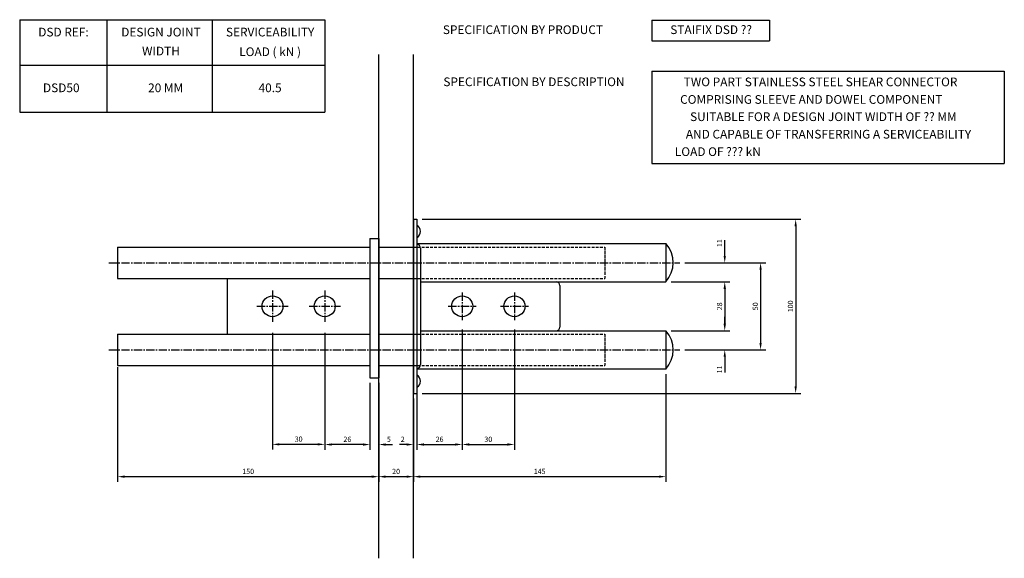
# Model space of a CAD drawing. Extents: x -226 to 339, y -145 to 165.
import ezdxf
from ezdxf.enums import TextEntityAlignment as Align

# ---------------------------------------------------------------- set-up
doc = ezdxf.new("R2010")
doc.units = 0
doc.header["$LTSCALE"] = 0.25
doc.header["$MEASUREMENT"] = 0
doc.linetypes.add('CENTER2', pattern=[28.575, 19.05, -3.175, 3.175, -3.175])
doc.linetypes.add('HIDDEN', pattern=[9.525, 6.35, -3.175])
doc.layers.get('0').update_dxf_attribs({"linetype": 'CONTINUOUS'})
doc.layers.get('DEFPOINTS').update_dxf_attribs({"linetype": 'CONTINUOUS'})
for name, color, linetype in [('20MM-DIMS', 1, 'CONTINUOUS'), ('20MM-JOINT', 7, 'CONTINUOUS'), ('ANCON-DSD', 3, 'CONTINUOUS'), ('CONCRETE', 2, 'CONTINUOUS'), ('DIMS', 1, 'CONTINUOUS'), ('SPECD', 6, 'CONTINUOUS'), ('SPECP', 6, 'CONTINUOUS')]:
    doc.layers.add(name, color=color, linetype=linetype)
doc.styles.add('ROMANS', font='romans')
doc.styles.get("Standard").update_dxf_attribs({"font": 'txt.shx'})
doc.dimstyles.new('1-2', dxfattribs={"dimscale": 0, "dimtxt": 3, "dimasz": 4, "dimexe": 3, "dimexo": 3, "dimgap": 1.5, "dimtad": 1, "dimzin": 12, "dimdsep": 46, "dimtxsty": 'Standard', "dimcen": -3, "dimdle": 1.25, "dimadec": 0, "dimazin": 0, "dimtfac": 0.75, "dimtofl": 0, "dimtmove": 2, "dimatfit": 3, "dimfxl": 0, "dimtvp": 1.5, "dimtolj": 1, "dimtzin": 12, "dimarcsym": 0})

# ---------------------------------------------------------------- blocks, each defined once
blk = doc.blocks.new('*D2')
at = {"color": 0, "linetype": 'ByBlock'}
for p, q in [((848.49, 439.57), (882.34, 439.57)), ((879.34, 435.57), (879.34, 415.57)), ((848.49, 411.57), (882.34, 411.57))]:
    blk.add_line(p, q, dxfattribs=at)
for points in [[(878.67, 435.57), (880.01, 435.57), (879.34, 439.57)], [(878.67, 415.57), (880.01, 415.57), (879.34, 411.57)]]:
    blk.add_solid(points, dxfattribs=at)
at = {"layer": 'DEFPOINTS', "color": 0, "linetype": 'ByBlock'}
for p in [(845.49, 439.57), (845.49, 411.57), (879.34, 411.57)]:
    blk.add_point(p, dxfattribs=at)
at = {"color": 0, "linetype": 'ByBlock', "style": 'ROMANS'}
blk.add_text('28', height=3, rotation=90, dxfattribs=at).set_placement((876.34, 425.57), align=Align.MIDDLE_CENTER)
blk = doc.blocks.new('*D3')
at = {"color": 0, "linetype": 'ByBlock'}
for p, q in [((879.34, 458.57), (879.34, 463.64)), ((879.34, 454.57), (879.34, 458.57)), ((856.49, 450.57), (882.34, 450.57)), ((848.49, 439.57), (882.34, 439.57)), ((879.34, 435.57), (879.34, 431.57))]:
    blk.add_line(p, q, dxfattribs=at)
for points in [[(878.67, 454.57), (880.01, 454.57), (879.34, 450.57)], [(878.67, 435.57), (880.01, 435.57), (879.34, 439.57)]]:
    blk.add_solid(points, dxfattribs=at)
at = {"layer": 'DEFPOINTS', "color": 0, "linetype": 'ByBlock'}
for p in [(853.49, 450.57), (879.34, 450.57), (845.49, 439.57)]:
    blk.add_point(p, dxfattribs=at)
at = {"color": 0, "linetype": 'ByBlock', "style": 'ROMANS'}
blk.add_text('11', height=3, rotation=90, dxfattribs=at).set_placement((876.34, 461.85), align=Align.MIDDLE_CENTER)
blk = doc.blocks.new('*D4')
at = {"color": 0, "linetype": 'ByBlock'}
for p, q in [((879.34, 415.57), (879.34, 419.57)), ((848.49, 411.57), (882.34, 411.57)), ((856.49, 400.57), (882.34, 400.57)), ((879.34, 396.57), (879.34, 392.57)), ((879.34, 392.57), (879.34, 387.5))]:
    blk.add_line(p, q, dxfattribs=at)
for points in [[(878.67, 415.57), (880.01, 415.57), (879.34, 411.57)], [(878.67, 396.57), (880.01, 396.57), (879.34, 400.57)]]:
    blk.add_solid(points, dxfattribs=at)
at = {"layer": 'DEFPOINTS', "color": 0, "linetype": 'ByBlock'}
for p in [(845.49, 411.57), (853.49, 400.57), (879.34, 400.57)]:
    blk.add_point(p, dxfattribs=at)
at = {"color": 0, "linetype": 'ByBlock', "style": 'ROMANS'}
blk.add_text('11', height=3, rotation=90, dxfattribs=at).set_placement((876.34, 389.28), align=Align.MIDDLE_CENTER)
blk = doc.blocks.new('*D5')
at = {"color": 0, "linetype": 'ByBlock'}
for p, q in [((856.49, 450.57), (902.94, 450.57)), ((899.94, 446.57), (899.94, 404.57)), ((856.49, 400.57), (902.94, 400.57))]:
    blk.add_line(p, q, dxfattribs=at)
for points in [[(899.28, 446.57), (900.61, 446.57), (899.94, 450.57)], [(899.28, 404.57), (900.61, 404.57), (899.94, 400.57)]]:
    blk.add_solid(points, dxfattribs=at)
at = {"layer": 'DEFPOINTS', "color": 0, "linetype": 'ByBlock'}
for p in [(853.49, 450.57), (853.49, 400.57), (899.94, 400.57)]:
    blk.add_point(p, dxfattribs=at)
at = {"color": 0, "linetype": 'ByBlock', "style": 'ROMANS'}
blk.add_text('50', height=3, rotation=90, dxfattribs=at).set_placement((896.94, 425.57), align=Align.MIDDLE_CENTER)
blk = doc.blocks.new('*D0')
at = {"color": 0, "linetype": 'ByBlock'}
for p, q in [((728.49, 412.3), (728.49, 343.21)), ((702.49, 376.06), (702.49, 343.21)), ((706.49, 346.21), (724.49, 346.21))]:
    blk.add_line(p, q, dxfattribs=at)
for points in [[(706.49, 346.87), (706.49, 345.54), (702.49, 346.21)], [(724.49, 346.87), (724.49, 345.54), (728.49, 346.21)]]:
    blk.add_solid(points, dxfattribs=at)
at = {"layer": 'DEFPOINTS', "color": 0, "linetype": 'ByBlock'}
for p in [(728.49, 415.3), (702.49, 379.06), (728.49, 346.21)]:
    blk.add_point(p, dxfattribs=at)
at = {"color": 0, "linetype": 'ByBlock', "style": 'ROMANS'}
blk.add_text('26', height=3, dxfattribs=at).set_placement((715.49, 349.21), align=Align.MIDDLE_CENTER)
blk = doc.blocks.new('*D1')
at = {"color": 0, "linetype": 'ByBlock'}
for p, q in [((728.49, 412.3), (728.49, 343.21)), ((758.49, 412.3), (758.49, 343.21)), ((732.49, 346.21), (754.49, 346.21))]:
    blk.add_line(p, q, dxfattribs=at)
for points in [[(732.49, 346.87), (732.49, 345.54), (728.49, 346.21)], [(754.49, 346.87), (754.49, 345.54), (758.49, 346.21)]]:
    blk.add_solid(points, dxfattribs=at)
at = {"layer": 'DEFPOINTS', "color": 0, "linetype": 'ByBlock'}
for p in [(728.49, 415.3), (758.49, 415.3), (758.49, 346.21)]:
    blk.add_point(p, dxfattribs=at)
at = {"color": 0, "linetype": 'ByBlock', "style": 'ROMANS'}
blk.add_text('30', height=3, dxfattribs=at).set_placement((743.49, 349.21), align=Align.MIDDLE_CENTER)
blk = doc.blocks.new('*D11')
at = {"color": 0, "linetype": 'ByBlock'}
for p, q in [((-25, -44), (-25, -82.39)), ((-20, -44), (-20, -82.39)), ((-29, -79.39), (-33, -79.39)), ((-16, -79.39), (-12, -79.39))]:
    blk.add_line(p, q, dxfattribs=at)
for points in [[(-29, -78.73), (-29, -80.06), (-25, -79.39)], [(-16, -78.73), (-16, -80.06), (-20, -79.39)]]:
    blk.add_solid(points, dxfattribs=at)
at = {"layer": 'DEFPOINTS', "color": 0, "linetype": 'ByBlock'}
for p in [(-25, -41), (-20, -41), (-20, -79.39)]:
    blk.add_point(p, dxfattribs=at)
at = {"color": 0, "linetype": 'ByBlock', "style": 'ROMANS'}
blk.add_text('5', height=3, dxfattribs=at).set_placement((-14.13, -76.39), align=Align.MIDDLE_CENTER)
blk = doc.blocks.new('*D10')
at = {"color": 0, "linetype": 'ByBlock'}
for p, q in [((-81, -15.18), (-81, -82.29)), ((-51, -15.18), (-51, -82.29)), ((-55, -79.29), (-77, -79.29))]:
    blk.add_line(p, q, dxfattribs=at)
for points in [[(-77, -78.62), (-77, -79.95), (-81, -79.29)], [(-55, -78.62), (-55, -79.95), (-51, -79.29)]]:
    blk.add_solid(points, dxfattribs=at)
at = {"layer": 'DEFPOINTS', "color": 0, "linetype": 'ByBlock'}
for p in [(-81, -12.18), (-51, -12.18), (-81, -79.29)]:
    blk.add_point(p, dxfattribs=at)
at = {"color": 0, "linetype": 'ByBlock', "style": 'ROMANS'}
blk.add_text('30', height=3, dxfattribs=at).set_placement((-66, -76.29), align=Align.MIDDLE_CENTER)
blk = doc.blocks.new('*D9')
at = {"color": 0, "linetype": 'ByBlock'}
for p, q in [((-51, -15.18), (-51, -82.39)), ((-25, -44), (-25, -82.39)), ((-29, -79.39), (-47, -79.39))]:
    blk.add_line(p, q, dxfattribs=at)
for points in [[(-47, -78.73), (-47, -80.06), (-51, -79.39)], [(-29, -78.73), (-29, -80.06), (-25, -79.39)]]:
    blk.add_solid(points, dxfattribs=at)
at = {"layer": 'DEFPOINTS', "color": 0, "linetype": 'ByBlock'}
for p in [(-51, -12.18), (-25, -41), (-51, -79.39)]:
    blk.add_point(p, dxfattribs=at)
at = {"color": 0, "linetype": 'ByBlock', "style": 'ROMANS'}
blk.add_text('26', height=3, dxfattribs=at).set_placement((-38, -76.39), align=Align.MIDDLE_CENTER)
blk = doc.blocks.new('*D7')
at = {"color": 0, "linetype": 'ByBlock'}
for p, q in [((0, -53.01), (0, -82.39)), ((2, -53.01), (2, -82.39)), ((-4, -79.39), (-8, -79.39)), ((6, -79.39), (10, -79.39))]:
    blk.add_line(p, q, dxfattribs=at)
for points in [[(-4, -78.73), (-4, -80.06), (0, -79.39)], [(6, -78.73), (6, -80.06), (2, -79.39)]]:
    blk.add_solid(points, dxfattribs=at)
at = {"layer": 'DEFPOINTS', "color": 0, "linetype": 'ByBlock'}
for p in [(0, -50.01), (2, -50.01), (0, -79.39)]:
    blk.add_point(p, dxfattribs=at)
at = {"color": 0, "linetype": 'ByBlock', "style": 'ROMANS'}
blk.add_text('2', height=3, dxfattribs=at).set_placement((-6.19, -76.39), align=Align.MIDDLE_CENTER)
blk = doc.blocks.new('*D13')
at = {"color": 0, "linetype": 'ByBlock'}
for p, q in [((-20, -44), (-20, -100.84)), ((0, -53.01), (0, -100.84)), ((-16, -97.84), (-4, -97.84))]:
    blk.add_line(p, q, dxfattribs=at)
for points in [[(-16, -97.17), (-16, -98.51), (-20, -97.84)], [(-4, -97.17), (-4, -98.51), (0, -97.84)]]:
    blk.add_solid(points, dxfattribs=at)
at = {"layer": 'DEFPOINTS', "color": 0, "linetype": 'ByBlock'}
for p in [(-20, -41), (0, -50.01), (0, -97.84)]:
    blk.add_point(p, dxfattribs=at)
at = {"color": 0, "linetype": 'ByBlock', "style": 'ROMANS'}
blk.add_text('20', height=3, dxfattribs=at).set_placement((-10, -94.84), align=Align.MIDDLE_CENTER)
blk = doc.blocks.new('*D12')
at = {"color": 0, "linetype": 'ByBlock'}
for p, q in [((-170, -35), (-170, -100.84)), ((-20, -44), (-20, -100.84)), ((-166, -97.84), (-24, -97.84))]:
    blk.add_line(p, q, dxfattribs=at)
for points in [[(-166, -97.17), (-166, -98.51), (-170, -97.84)], [(-24, -97.17), (-24, -98.51), (-20, -97.84)]]:
    blk.add_solid(points, dxfattribs=at)
at = {"layer": 'DEFPOINTS', "color": 0, "linetype": 'ByBlock'}
for p in [(-170, -32), (-20, -41), (-20, -97.84)]:
    blk.add_point(p, dxfattribs=at)
at = {"color": 0, "linetype": 'ByBlock', "style": 'ROMANS'}
blk.add_text('150', height=3, dxfattribs=at).set_placement((-95, -94.84), align=Align.MIDDLE_CENTER)
blk = doc.blocks.new('*D8')
at = {"color": 0, "linetype": 'ByBlock'}
for p, q in [((145, -39), (145, -100.84)), ((0, -53.01), (0, -100.84)), ((4, -97.84), (141, -97.84))]:
    blk.add_line(p, q, dxfattribs=at)
for points in [[(4, -97.17), (4, -98.51), (0, -97.84)], [(141, -97.17), (141, -98.51), (145, -97.84)]]:
    blk.add_solid(points, dxfattribs=at)
at = {"layer": 'DEFPOINTS', "color": 0, "linetype": 'ByBlock'}
for p in [(145, -36), (0, -50.01), (145, -97.84)]:
    blk.add_point(p, dxfattribs=at)
at = {"color": 0, "linetype": 'ByBlock', "style": 'ROMANS'}
blk.add_text('145', height=3, dxfattribs=at).set_placement((72.5, -94.84), align=Align.MIDDLE_CENTER)
blk = doc.blocks.new('*D6')
at = {"color": 0, "linetype": 'ByBlock'}
for p, q in [((5, 49.99), (222.6, 49.99)), ((219.6, 45.99), (219.6, -46.01)), ((5, -50.01), (222.6, -50.01))]:
    blk.add_line(p, q, dxfattribs=at)
for points in [[(218.93, 45.99), (220.27, 45.99), (219.6, 49.99)], [(218.93, -46.01), (220.27, -46.01), (219.6, -50.01)]]:
    blk.add_solid(points, dxfattribs=at)
at = {"layer": 'DEFPOINTS', "color": 0, "linetype": 'ByBlock'}
for p in [(2, 49.99), (2, -50.01), (219.6, -50.01)]:
    blk.add_point(p, dxfattribs=at)
at = {"color": 0, "linetype": 'ByBlock', "style": 'ROMANS'}
blk.add_text('100', height=3, rotation=90, dxfattribs=at).set_placement((216.6, -0.01), align=Align.MIDDLE_CENTER)

msp = doc.modelspace()

# ---------------------------------------------------------------- linework, layer by layer
at = {"layer": '20MM-JOINT', "color": 6}
for p, q in [((-226.286, 164.65), (-226.286, 111.552)), ((-226.286, 164.65), (-50.907, 164.65)), ((-176.286, 164.65), (-176.286, 111.552)), ((-115.778, 164.65), (-115.778, 111.552)), ((-50.907, 164.65), (-50.907, 111.552)), ((-226.286, 138.579), (-50.907, 138.579)), ((-226.286, 111.552), (-50.907, 111.552))]:
    msp.add_line(p, q, dxfattribs=at)
at = {"layer": '20MM-JOINT', "color": 2}
msp.add_line((-20, -144.746), (-20, 144.728), dxfattribs=at)
at = {"layer": '20MM-JOINT', "color": 3}
for p, q in [((-170, 34), (-170, 16)), ((-170, 34), (-25, 34)), ((-25, 39), (-25, -41)), ((-20, 39), (-20, -41)), ((-20, 34), (0, 34)), ((-170, 16), (-25, 16)), ((-107, 16), (-107, -16)), ((-20, 16), (0, 16)), ((-170, -16), (-170, -34)), ((-170, -16), (-25, -16)), ((-20, -16), (0, -16)), ((-170, -34), (-25, -34)), ((-20, -34), (0, -34))]:
    msp.add_line(p, q, dxfattribs=at)
at = {"layer": '20MM-JOINT', "color": 3, "linetype": 'CENTER2'}
for p, q in [((-25, 39), (-20, 39)), ((-25, -41), (-20, -41))]:
    msp.add_line(p, q, dxfattribs=at)
at = {"layer": '20MM-JOINT', "color": 3, "linetype": 'HIDDEN'}
for p, q in [((0, 34), (110, 34)), ((110, 34), (110, 16)), ((110, 32), (110, 18)), ((0, 16), (110, 16)), ((0, -16), (110, -16)), ((110, -16), (110, -34)), ((110, -18), (110, -32)), ((0, -34), (110, -34))]:
    msp.add_line(p, q, dxfattribs=at)
at = {"layer": '20MM-JOINT', "color": 1, "linetype": 'CENTER2'}
for p, q in [((-175, 25), (0, 25)), ((-81, 9), (-81, -9)), ((-51, 9), (-51, -9)), ((-90, 0), (-72, 0)), ((-60, 0), (-42, 0)), ((-175, -25), (0, -25))]:
    msp.add_line(p, q, dxfattribs=at)
at = {"layer": '20MM-JOINT', "color": 3}
for centre in [(-81, 0), (-51, 0)]:
    msp.add_circle(centre, 6, dxfattribs=at)
at = {"layer": 'ANCON-DSD'}
for p, q in [((0, 49.991), (0, 50.009)), ((0, 50.009), (0, -50.009)), ((0, 49.991), (2, 49.991)), ((2, 50.009), (2, -50.009)), ((145, 36), (145, 14)), ((4, 33.491), (4, -33.509)), ((84, 12), (84, -12)), ((145, -14), (145, -36)), ((0, -50.009), (2, -50.009))]:
    msp.add_line(p, q, dxfattribs=at)
at = {"layer": 'ANCON-DSD', "linetype": 'Continuous'}
for p, q in [((2, 36), (145, 36)), ((4, 14), (145, 14)), ((4, -14), (145, -14)), ((2, -36), (145, -36))]:
    msp.add_line(p, q, dxfattribs=at)
at = {"layer": 'ANCON-DSD'}
for centre in [(28, 0), (58, 0)]:
    msp.add_circle(centre, 6, dxfattribs=at)
for centre, radius, start, end in [((-0.062, 42.991), 4.062, 300.51024, 59.48976), ((2, 33.491), 1.997, 0, 90), ((132.881, 25.036), 16.335, 317.49731, 42.15768), ((82, 12), 2, 360, 90), ((82, -12), 2, 270, 360), ((132.881, -25.101), 16.335, 317.49731, 42.15768), ((2, -33.509), 2, 270, 0), ((-0.062, -43.009), 4.062, 300.51024, 59.48976)]:
    msp.add_arc(centre, radius, start, end, dxfattribs=at)
at = {"layer": 'CONCRETE'}
msp.add_line((0, -144.737), (0, 144.737), dxfattribs=at)
at = {"layer": 'DIMS', "linetype": 'CENTER2'}
for p, q in [((0, 25), (153, 25)), ((28, 8), (28, -8)), ((58, 8), (58, -8)), ((20, 0), (36, 0)), ((50, 0), (66, 0)), ((0, -25), (153, -25))]:
    msp.add_line(p, q, dxfattribs=at)
at = {"layer": 'SPECD', "color": 6}
for p, q in [((136.997, 135.027), (136.997, 81.993)), ((136.997, 135.027), (339.484, 135.027)), ((339.484, 135.027), (339.484, 81.993)), ((136.997, 81.993), (339.484, 81.993))]:
    msp.add_line(p, q, dxfattribs=at)
at = {"layer": 'SPECP', "color": 6}
for p, q in [((136.997, 164.394), (136.997, 152.476)), ((136.997, 164.394), (204.587, 164.394)), ((204.587, 164.394), (204.587, 152.476)), ((136.997, 152.476), (204.587, 152.476))]:
    msp.add_line(p, q, dxfattribs=at)

# ---------------------------------------------------------------- texts
at = {"layer": '20MM-JOINT', "color": 6, "style": 'ROMANS'}
for s, p in [('DSD REF:', (-201.117, 156.884)), ('DESIGN JOINT', (-145.111, 156.884)), ('SERVICEABILITY', (-82.4, 156.889)), ('WIDTH', (-145.111, 145.987)), ('LOAD ( kN )', (-82.4, 145.589)), ('DSD50', (-202.4, 124.867)), ('20 MM', (-142.4, 124.867)), ('40.5', (-82.4, 124.867))]:
    msp.add_text(s, height=5, dxfattribs=at).set_placement(p, align=Align.MIDDLE)
at = {"layer": 'DIMS', "color": 1, "style": 'ROMANS'}
for s, p in [('SPECIFICATION BY PRODUCT', (62.877, 158.256)), ('SPECIFICATION BY DESCRIPTION', (69.211, 128.322))]:
    msp.add_text(s, height=5, dxfattribs=at).set_placement(p, align=Align.MIDDLE)
at = {"layer": 'SPECD', "color": 6, "style": 'ROMANS'}
for s, p in [('TWO PART STAINLESS STEEL SHEAR CONNECTOR', (233.908, 128.286)), ('COMPRISING SLEEVE AND DOWEL COMPONENT', (228.544, 118.181)), ('SUITABLE FOR A DESIGN JOINT WIDTH OF ?? MM', (235.507, 108.28)), ('AND CAPABLE OF TRANSFERRING A SERVICEABILITY', (238.462, 98.231)), ('LOAD OF ??? kN', (174.885, 88.196))]:
    msp.add_text(s, height=5, dxfattribs=at).set_placement(p, align=Align.MIDDLE)
at = {"layer": 'SPECP', "color": 6, "style": 'ROMANS'}
msp.add_text('STAIFIX DSD ??', height=5, dxfattribs=at).set_placement((171.015, 158.256), align=Align.MIDDLE)

# ---------------------------------------------------------------- dimensions: what is measured, and where the dimension line sits
at = {"layer": '20MM-DIMS', "color": 1}
for base, p1, p2, picture, middle in [((-81, -79.287), (-51, -12.176), (-81, -12.176), '*D10', (-66, -76.287)), ((-51, -79.394), (-25, -41), (-51, -12.176), '*D9', (-38, -76.394)), ((-20, -97.839), (-170, -32), (-20, -41), '*D12', (-95, -94.839)), ((0, -97.839), (-20, -41), (0, -50.009), '*D13', (-10, -94.839))]:
    dim = msp.add_linear_dim(base=base, p1=p1, p2=p2, dimstyle='1-2', dxfattribs=at)
    dim.commit()
    dim.dimension.update_dxf_attribs({"geometry": picture, "text_midpoint": middle})
dim = msp.add_linear_dim(base=(-20, -79.394), p1=(-25, -41), p2=(-20, -41), dimstyle='1-2', dxfattribs=at)
dim.commit()
dim.dimension.update_dxf_attribs({"geometry": '*D11', "text_midpoint": (-14.128, -76.394), "dimtype": 128})
at = {"layer": 'DIMS'}
dim = msp.add_linear_dim(base=(219.6, -50.009), p1=(2, 49.991), p2=(2, -50.009), angle=90, dimstyle='1-2', dxfattribs=at)
dim.commit()
dim.dimension.update_dxf_attribs({"geometry": '*D6', "text_midpoint": (216.6, -0.009)})
for base, p1, p2, picture, middle in [((178.845, 25), (145, 14), (153, 25), '*D3', (175.845, 36.286)), ((199.45, -25), (153, 25), (153, -25), '*D5', (196.45, 0)), ((178.845, -14), (145, 14), (145, -14), '*D2', (175.845, 0)), ((178.845, -25), (145, -14), (153, -25), '*D4', (175.845, -36.286))]:
    dim = msp.add_linear_dim(base=base, p1=p1, p2=p2, angle=90, dimstyle='1-2', dxfattribs=at)
    dim.commit()
    dim.dimension.update_dxf_attribs({"geometry": picture, "text_midpoint": middle, "insert": (-700.494, -425.568)})
for base, p1, p2, picture, middle in [((28, -79.36), (2, -46.509), (28, -10.266), '*D0', (15, -76.36)), ((58, -79.36), (28, -10.266), (58, -10.266), '*D1', (43, -76.36))]:
    dim = msp.add_linear_dim(base=base, p1=p1, p2=p2, dimstyle='1-2', dxfattribs=at)
    dim.commit()
    dim.dimension.update_dxf_attribs({"geometry": picture, "text_midpoint": middle, "insert": (-700.494, -425.568)})
dim = msp.add_linear_dim(base=(145, -97.839), p1=(0, -50.009), p2=(145, -36), dimstyle='1-2', dxfattribs=at)
dim.commit()
dim.dimension.update_dxf_attribs({"geometry": '*D8', "text_midpoint": (72.5, -94.839)})
dim = msp.add_linear_dim(base=(0, -79.394), p1=(2, -50.009), p2=(0, -50.009), dimstyle='1-2', dxfattribs=at)
dim.commit()
dim.dimension.update_dxf_attribs({"geometry": '*D7', "text_midpoint": (-6.192, -76.394), "dimtype": 128})

doc.saveas('drawing.dxf')
